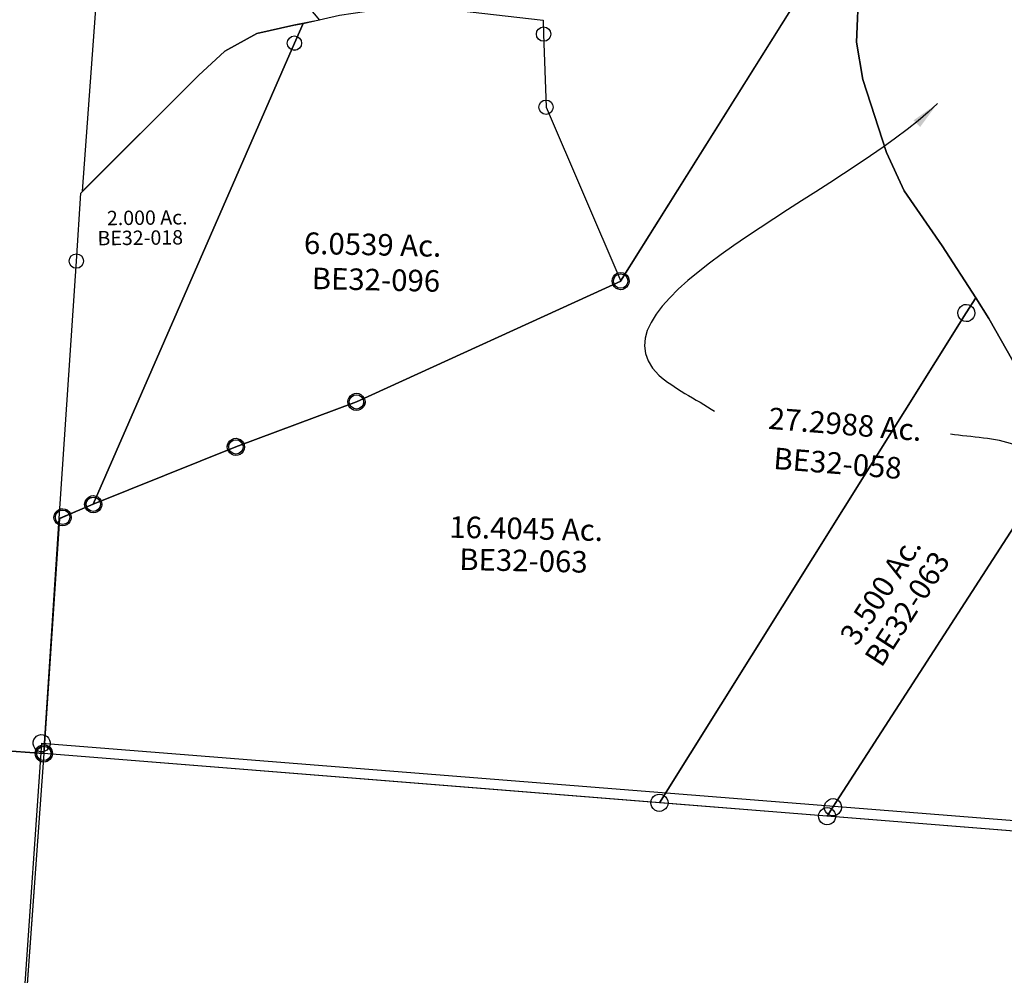
# Model space of a CAD drawing. Units: feet. Extents: x 1930560 to 1966308, y 493841 to 536828.
# Drawn here: x 1939688 to 1941060, y 502846 to 504177 of the extents above; entities that cross this region are included whole.
import ezdxf
from ezdxf.enums import TextEntityAlignment as Align

# ---------------------------------------------------------------- set-up
doc = ezdxf.new("R2010")
doc.units = ezdxf.units.FT
doc.header["$MEASUREMENT"] = 0
doc.layers.get('0').update_dxf_attribs({"linetype": 'CONTINUOUS'})
doc.layers.add("1880's", color=4, linetype='CONTINUOUS')
doc.layers.add('SURVEY', color=2, linetype='CONTINUOUS')
doc.styles.get("Standard").update_dxf_attribs({"font": 'romans.shx', "height": 40})
doc.dimstyles.get("Standard").update_dxf_attribs({"dimtxt": 0.18, "dimasz": 0.18, "dimexe": 0.18, "dimexo": 0.0625, "dimgap": 0.09, "dimtad": 0, "dimtih": 1, "dimtoh": 1, "dimdec": 4, "dimzin": 0, "dimdsep": 46, "dimtxsty": 'Standard', "dimcen": 0.09, "dimadec": 0, "dimazin": 0, "dimtfac": 1, "dimtdec": 4, "dimtofl": 0, "dimtmove": 0, "dimatfit": 3, "dimfxl": 1, "dimtolj": 1, "dimtzin": 0, "dimarcsym": 0})

# ---------------------------------------------------------------- blocks, each defined once
blk = doc.blocks.new('BENTONBEA$C0DD9281E')
at = {"layer": 'SURVEY'}
for p, q in [((-735.4, 963.6), (-675.8, 1134.5)), ((-675.8, 1134.5), (133.7, 1029.4)), ((133.7, 1029.4), (0, 0)), ((-795.2, 900.6), (-735.4, 963.6)), ((-912.5, 118.5), (-795.2, 900.6)), ((-720, 93.5), (-912.5, 118.5)), ((0, 0), (-720, 93.5))]:
    blk.add_line(p, q, dxfattribs=at)
blk.add_text('21.37 Ac.', height=40, rotation=352.6, dxfattribs=at).set_placement((-351.7, 621.7), align=Align.CENTER)
at = {"layer": 'SURVEY', "insert": (-375.1, 509.5), "char_height": 40, "width": 359.04, "attachment_point": 5, "rotation": 352.6}
blk.add_mtext('{\\C2;DESCRIPTION ONLY\\P\\C1;BE32-041}', dxfattribs=at)
blk = doc.blocks.new('BENTONBEA$C132D7C20')
at = {"layer": 'SURVEY'}
for p, q in [((-1295.5, 1645.4), (-1295, 1648.5)), ((-1295, 1648.5), (-1293.8, 1651.4)), ((-1293.8, 1651.4), (-1291.9, 1653.8)), ((-1291.9, 1653.8), (-1289.5, 1655.7)), ((-1289.5, 1655.7), (-1286.6, 1656.9)), ((-1286.6, 1656.9), (-1283.5, 1657.4)), ((-1283.5, 1657.4), (-1280.4, 1656.9)), ((-1280.4, 1656.9), (-1277.5, 1655.7)), ((-1277.5, 1655.7), (-1275.1, 1653.8)), ((-1275.1, 1653.8), (-1273.2, 1651.4)), ((-1273.2, 1651.4), (-1272, 1648.5)), ((-1272, 1648.5), (-1271.5, 1645.4)), ((-1463.9, 621.1), (-1283.5, 1645.4)), ((-1295, 1642.2), (-1295.5, 1645.4)), ((-1293.8, 1639.4), (-1295, 1642.2)), ((-1291.9, 1637), (-1293.8, 1639.4)), ((-1289.5, 1635), (-1291.9, 1637)), ((-1286.6, 1633.8), (-1289.5, 1635)), ((-1283.5, 1633.4), (-1286.6, 1633.8)), ((-1283.5, 1645.3), (442.3, 1321.4)), ((-1280.4, 1633.8), (-1283.5, 1633.4)), ((-1277.5, 1635), (-1280.4, 1633.8)), ((-1275.1, 1637), (-1277.5, 1635)), ((-1273.2, 1639.4), (-1275.1, 1637)), ((-1272, 1642.2), (-1273.2, 1639.4)), ((-1271.5, 1645.4), (-1272, 1642.2))]:
    blk.add_line(p, q, dxfattribs=at)
blk = doc.blocks.new('BENTONBEA$C03D41875')
at = {"layer": 'SURVEY'}
for p, q in [((793.6, 686), (794.1, 689.1)), ((794.1, 682.9), (793.6, 686)), ((794.1, 689.1), (795.3, 692)), ((795.3, 692), (797.2, 694.4)), ((797.2, 694.4), (799.6, 696.3)), ((799.6, 696.3), (802.5, 697.5)), ((802.5, 697.5), (805.6, 698)), ((805.6, 698), (808.7, 697.5)), ((808.7, 697.5), (811.6, 696.3)), ((811.6, 696.3), (814, 694.4)), ((814, 694.4), (815.9, 692)), ((815.9, 692), (817.1, 689.1)), ((817.1, 689.1), (817.6, 686)), ((817.6, 686), (817.1, 682.9)), ((795.3, 680), (794.1, 682.9)), ((797.2, 677.6), (795.3, 680)), ((799.6, 675.7), (797.2, 677.6)), ((802.5, 674.5), (799.6, 675.7)), ((805.6, 674), (802.5, 674.5)), ((808.7, 674.5), (805.6, 674)), ((811.6, 675.7), (808.7, 674.5)), ((814, 677.6), (811.6, 675.7)), ((815.9, 680), (814, 677.6)), ((817.1, 682.9), (815.9, 680)), ((1277.6, 658.2), (1279.5, 660.6)), ((1279.5, 660.6), (1281.9, 662.5)), ((1281.9, 662.5), (1284.8, 663.7)), ((1284.8, 663.7), (1287.9, 664.2)), ((1287.9, 664.2), (1291, 663.7)), ((1291, 663.7), (1293.9, 662.5)), ((1293.9, 662.5), (1296.3, 660.6)), ((1296.3, 660.6), (1298.2, 658.2)), ((1275.9, 652.2), (1276.4, 655.3)), ((1276.4, 649), (1275.9, 652.2)), ((1276.4, 655.3), (1277.6, 658.2)), ((1277.6, 646.2), (1276.4, 649)), ((1279.5, 643.8), (1277.6, 646.2)), ((1298.2, 646.2), (1296.3, 643.8)), ((1298.2, 658.2), (1299.4, 655.3)), ((1299.4, 649), (1298.2, 646.2)), ((1299.4, 655.3), (1299.9, 652.2)), ((1299.9, 652.2), (1299.4, 649)), ((1281.9, 641.8), (1279.5, 643.8)), ((1284.8, 640.6), (1281.9, 641.8)), ((1287.9, 640.2), (1284.8, 640.6)), ((1291, 640.6), (1287.9, 640.2)), ((1293.9, 641.8), (1291, 640.6)), ((1296.3, 643.8), (1293.9, 641.8)), ((435.4, 520.1), (438.3, 521.3)), ((438.3, 521.3), (441.4, 521.7)), ((441.4, 521.7), (444.5, 521.3)), ((444.5, 521.3), (447.4, 520.1)), ((429.4, 509.7), (429.9, 512.9)), ((429.9, 506.6), (429.4, 509.7)), ((429.9, 512.9), (431.1, 515.7)), ((431.1, 515.7), (433, 518.1)), ((433, 518.1), (435.4, 520.1)), ((447.4, 520.1), (449.8, 518.1)), ((449.8, 518.1), (451.7, 515.7)), ((451.7, 515.7), (452.9, 512.9)), ((452.9, 512.9), (453.4, 509.7)), ((453.4, 509.7), (452.9, 506.6)), ((431.1, 503.7), (429.9, 506.6)), ((433, 501.3), (431.1, 503.7)), ((435.4, 499.4), (433, 501.3)), ((438.3, 498.2), (435.4, 499.4)), ((441.4, 497.7), (438.3, 498.2)), ((444.5, 498.2), (441.4, 497.7)), ((447.4, 499.4), (444.5, 498.2)), ((449.8, 501.3), (447.4, 499.4)), ((451.7, 503.7), (449.8, 501.3)), ((452.9, 506.6), (451.7, 503.7)), ((266.5, 451.8), (268.9, 453.7)), ((268.9, 453.7), (271.8, 454.9)), ((271.8, 454.9), (274.9, 455.4)), ((274.9, 455.4), (278, 454.9)), ((278, 454.9), (280.9, 453.7)), ((280.9, 453.7), (283.3, 451.8)), ((262.9, 443.4), (263.4, 446.5)), ((263.4, 440.3), (262.9, 443.4)), ((263.4, 446.5), (264.6, 449.4)), ((264.6, 437.4), (263.4, 440.3)), ((264.6, 449.4), (266.5, 451.8)), ((283.3, 451.8), (285.2, 449.4)), ((285.2, 449.4), (286.4, 446.5)), ((286.4, 440.3), (285.2, 437.4)), ((286.4, 446.5), (286.9, 443.4)), ((286.9, 443.4), (286.4, 440.3)), ((266.5, 435), (264.6, 437.4)), ((268.9, 433.1), (266.5, 435)), ((271.8, 431.9), (268.9, 433.1)), ((274.9, 431.4), (271.8, 431.9)), ((278, 431.9), (274.9, 431.4)), ((280.9, 433.1), (278, 431.9)), ((283.3, 435), (280.9, 433.1)), ((285.2, 437.4), (283.3, 435)), ((72.1, 369.5), (75, 370.7)), ((75, 370.7), (78.1, 371.2)), ((78.1, 371.2), (81.2, 370.7)), ((81.2, 370.7), (84.1, 369.5)), ((66.1, 359.2), (66.6, 362.3)), ((66.6, 356.1), (66.1, 359.2)), ((66.6, 362.3), (67.8, 365.2)), ((67.8, 365.2), (69.7, 367.6)), ((69.7, 367.6), (72.1, 369.5)), ((84.1, 369.5), (86.5, 367.6)), ((86.5, 367.6), (88.4, 365.2)), ((88.4, 365.2), (89.6, 362.3)), ((89.6, 362.3), (90.1, 359.2)), ((90.1, 359.2), (89.6, 356.1)), ((23.8, 340.1), (24.3, 343.3)), ((24.3, 343.3), (25.5, 346.1)), ((25.5, 346.1), (27.4, 348.5)), ((27.4, 348.5), (29.8, 350.5)), ((29.8, 350.5), (32.7, 351.7)), ((32.7, 351.7), (35.8, 352.1)), ((35.8, 352.1), (38.9, 351.7)), ((38.9, 351.7), (41.8, 350.5)), ((41.8, 350.5), (44.2, 348.5)), ((44.2, 348.5), (46.1, 346.1)), ((46.1, 346.1), (47.3, 343.3)), ((47.3, 343.3), (47.8, 340.1)), ((67.8, 353.2), (66.6, 356.1)), ((69.7, 350.8), (67.8, 353.2)), ((72.1, 348.9), (69.7, 350.8)), ((75, 347.7), (72.1, 348.9)), ((78.1, 347.2), (75, 347.7)), ((81.2, 347.7), (78.1, 347.2)), ((84.1, 348.9), (81.2, 347.7)), ((86.5, 350.8), (84.1, 348.9)), ((88.4, 353.2), (86.5, 350.8)), ((89.6, 356.1), (88.4, 353.2)), ((24.3, 337), (23.8, 340.1)), ((25.5, 334.1), (24.3, 337)), ((27.4, 331.7), (25.5, 334.1)), ((29.8, 329.8), (27.4, 331.7)), ((32.7, 328.6), (29.8, 329.8)), ((41.8, 329.8), (38.9, 328.6)), ((44.2, 331.7), (41.8, 329.8)), ((46.1, 334.1), (44.2, 331.7)), ((47.3, 337), (46.1, 334.1)), ((47.8, 340.1), (47.3, 337)), ((35.8, 328.1), (32.7, 328.6)), ((38.9, 328.6), (35.8, 328.1)), ((4.9, 10.8), (5.4, 13.9)), ((5.4, 13.9), (6.6, 16.8)), ((6.6, 16.8), (8.5, 19.2)), ((8.5, 19.2), (10.9, 21.1)), ((10.9, 21.1), (13.8, 22.3)), ((13.8, 22.3), (16.9, 22.8)), ((16.9, 22.8), (20.1, 22.3)), ((20.1, 22.3), (22.9, 21.1)), ((22.9, 21.1), (25.3, 19.2)), ((25.3, 19.2), (27.3, 16.8)), ((27.3, 16.8), (28.5, 13.9)), ((28.5, 13.9), (28.9, 10.8)), ((5.4, 7.7), (4.9, 10.8)), ((6.6, 4.8), (5.4, 7.7)), ((8.5, 2.4), (6.6, 4.8)), ((10.9, 0.5), (8.5, 2.4)), ((13.8, -0.7), (10.9, 0.5)), ((22.9, 0.5), (20.1, -0.7)), ((25.3, 2.4), (22.9, 0.5)), ((27.3, 4.8), (25.3, 2.4)), ((28.5, 7.7), (27.3, 4.8)), ((28.9, 10.8), (28.5, 7.7)), ((16.9, -1.2), (13.8, -0.7)), ((20.1, -0.7), (16.9, -1.2)), ((872.5, -27.4), (875.6, -26.9)), ((875.6, -26.9), (878.8, -27.4)), ((863.6, -38.9), (864.1, -35.8)), ((864.1, -42.1), (863.6, -38.9)), ((864.1, -35.8), (865.3, -32.9)), ((865.3, -32.9), (867.2, -30.5)), ((867.2, -30.5), (869.6, -28.6)), ((869.6, -28.6), (872.5, -27.4)), ((878.8, -27.4), (881.6, -28.6)), ((881.6, -28.6), (884, -30.5)), ((884, -30.5), (886, -32.9)), ((886, -32.9), (887.2, -35.8)), ((887.2, -35.8), (887.6, -38.9)), ((887.6, -38.9), (887.2, -42.1)), ((1103.5, -42.2), (1106.4, -41)), ((1105.3, -39.8), (1105.8, -36.7)), ((1105.8, -43), (1105.3, -39.8)), ((1105.8, -36.7), (1107, -33.8)), ((1106.4, -41), (1109.5, -40.5)), ((1107, -33.8), (1108.9, -31.4)), ((1108.9, -31.4), (1111.3, -29.5)), ((1109.5, -40.5), (1112.6, -41)), ((1111.3, -29.5), (1114.2, -28.3)), ((1112.6, -41), (1115.5, -42.2)), ((1114.2, -28.3), (1117.3, -27.8)), ((1117.3, -27.8), (1120.4, -28.3)), ((1120.4, -28.3), (1123.3, -29.5)), ((1123.3, -29.5), (1125.7, -31.4)), ((1125.7, -31.4), (1127.6, -33.8)), ((1127.6, -33.8), (1128.8, -36.7)), ((1128.8, -36.7), (1129.3, -39.8)), ((1129.3, -39.8), (1128.8, -43)), ((865.3, -44.9), (864.1, -42.1)), ((867.2, -47.3), (865.3, -44.9)), ((869.6, -49.3), (867.2, -47.3)), ((872.5, -50.5), (869.6, -49.3)), ((875.6, -50.9), (872.5, -50.5)), ((878.8, -50.5), (875.6, -50.9)), ((881.6, -49.3), (878.8, -50.5)), ((884, -47.3), (881.6, -49.3)), ((886, -44.9), (884, -47.3)), ((887.2, -42.1), (886, -44.9)), ((1097.5, -52.5), (1098, -49.4)), ((1098, -55.6), (1097.5, -52.5)), ((1098, -49.4), (1099.2, -46.5)), ((1099.2, -46.5), (1101.1, -44.1)), ((1101.1, -44.1), (1103.5, -42.2)), ((1107, -45.8), (1105.8, -43)), ((1108.9, -48.2), (1107, -45.8)), ((1111.3, -50.2), (1108.9, -48.2)), ((1114.2, -51.4), (1111.3, -50.2)), ((1117.3, -51.8), (1114.2, -51.4)), ((1115.5, -42.2), (1117.9, -44.1)), ((1120.4, -51.4), (1117.3, -51.8)), ((1117.9, -44.1), (1119.8, -46.5)), ((1119.8, -46.5), (1121, -49.4)), ((1123.3, -50.2), (1120.4, -51.4)), ((1121, -49.4), (1121.5, -52.5)), ((1121.5, -52.5), (1121, -55.6)), ((1125.7, -48.2), (1123.3, -50.2)), ((1127.6, -45.8), (1125.7, -48.2)), ((1128.8, -43), (1127.6, -45.8)), ((1099.2, -58.5), (1098, -55.6)), ((1101.1, -60.9), (1099.2, -58.5)), ((1103.5, -62.8), (1101.1, -60.9)), ((1106.4, -64), (1103.5, -62.8)), ((1109.5, -64.5), (1106.4, -64)), ((1112.6, -64), (1109.5, -64.5)), ((1115.5, -62.8), (1112.6, -64)), ((1117.9, -60.9), (1115.5, -62.8)), ((1119.8, -58.5), (1117.9, -60.9)), ((1121, -55.6), (1119.8, -58.5))]:
    blk.add_line(p, q, dxfattribs=at)
for points in [[(1090.5, 1096.6), (1097.3, 1115.4), (1159, 1285.1), (1197.9, 1282.9), (1418.6, 1270), (1380.8, 582.7), (1378.8, 545.6), (1319.6, 645.4), (1300.6, 673.5), (1252.4, 744.9), (1197.8, 820.1), (1171.7, 872.9), (1136.8, 973.9), (1126.9, 1025.7), (1128.3, 1103.2), (1090.5, 1096.6)], [(1090.5, 1096.6), (1128.3, 1103.2), (1126.9, 1025.7), (1136.8, 973.9), (1171.7, 872.9), (1197.8, 820.1), (1252.4, 744.9), (1300.6, 673.5), (1287.9, 652.2), (875.6, -38.9), (16.9, 10.8), (31.3, 338.1), (35.8, 340.1), (78.1, 359.2), (274.9, 443.4), (441.4, 509.7), (805.6, 686), (1036.5, 1072.3), (1085.1, 1081.8), (1090.5, 1096.6)], [(1427.5, 464), (1416.8, 446.7), (1117.3, -39.8), (1109.5, -52.5), (875.6, -38.9), (1287.9, 652.2), (1300.6, 673.5), (1319.6, 645.4), (1378.8, 545.6), (1427.5, 464)], [(1427.5, 464), (1642.4, 104.3), (1718.1, -16.9), (1767.5, -90.6), (1746.8, -89.4), (1109.5, -52.5), (1117.3, -39.8), (1416.8, 446.7), (1427.5, 464)]]:
    blk.add_lwpolyline(points, dxfattribs=at)
at = {"layer": 'SURVEY', "insert": (681.6, 334.7), "char_height": 30, "width": 323.853, "attachment_point": 5}
blk.add_mtext('16.4045 Ac.', dxfattribs=at)
at = {"layer": 'SURVEY', "insert": (1180.3, 261.4), "char_height": 30, "width": 323.853, "attachment_point": 5, "rotation": 58.3792}
blk.add_mtext('3.500 Ac.', dxfattribs=at)
at = {"layer": 'SURVEY', "color": 1, "insert": (1218, 236.7), "char_height": 30, "width": 323.853, "attachment_point": 5, "rotation": 58.3792}
blk.add_mtext('BE32-063', dxfattribs=at)
at = {"layer": 'SURVEY', "color": 1, "insert": (678.9, 290.1), "char_height": 30, "width": 323.853, "attachment_point": 5}
blk.add_mtext('BE32-063', dxfattribs=at)
blk = doc.blocks.new('A$C3B567A67')
at = {"layer": 'SURVEY', "ltscale": 10}
blk.add_line((902.5, -51.1), (443.2, -11.9), dxfattribs=at)
blk.add_lwpolyline([(443.2, -11.9), (418.3, -9.8), (13.7, 24.7), (383.9, 589.2), (468.1, 535.2), (306.4, 288.6), (406.1, 211.3), (467, 164.1), (482.8, 151.8), (530.4, 114.9), (443.2, -11.9)], dxfattribs=at)
for centre in [(383.9, 589.2), (468.1, 535.2), (306.4, 288.6), (406.1, 211.3), (467, 164.1), (482.8, 151.8), (530.4, 114.9), (13.7, 24.7), (418.3, -9.8), (902.5, -51.1)]:
    blk.add_circle(centre, 12, dxfattribs=at)
at = {"layer": 'SURVEY', "ltscale": 10, "insert": (291.7, 126.2), "char_height": 30, "width": 296.824, "attachment_point": 5, "rotation": 355.1459}
blk.add_mtext('3.038 Ac.', dxfattribs=at)
at = {"layer": 'SURVEY', "color": 1, "ltscale": 10, "insert": (287.5, 76.7), "char_height": 30, "width": 296.824, "attachment_point": 5, "rotation": 355.1459}
blk.add_mtext('BE32-094', dxfattribs=at)
blk = doc.blocks.new('A$C37795182')
at = {"layer": 'SURVEY'}
for points in [[(71.8, 357.6), (337.7, 1005.6), (349.1, 1033.4), (399.6, 1046.1), (456.6, 1055.5), (508.5, 1058.1), (565.2, 1056.3), (683.4, 1045.2), (684.4, 1025.9), (690, 924.2), (799.3, 684.5), (435.1, 508.2), (268.6, 441.9), (71.8, 357.6)], [(71.8, 357.6), (25, 336.5), (10.6, 9.3)]]:
    blk.add_lwpolyline(points, dxfattribs=at)
for centre in [(684.4, 1025.9), (337.7, 1005.6), (690, 924.2), (799.3, 684.5), (435.1, 508.2), (268.6, 441.9), (71.8, 357.6), (10.6, 9.3)]:
    blk.add_circle(centre, 10, dxfattribs=at)
at = {"layer": 'SURVEY', "insert": (452.8, 727.7), "char_height": 30, "width": 259.574, "attachment_point": 5}
blk.add_mtext('{\\C2;6.0539 Ac.}', dxfattribs=at)
at = {"layer": 'SURVEY', "color": 1, "insert": (458.5, 675), "char_height": 30, "width": 259.574, "attachment_point": 5}
blk.add_mtext('BE32-096', dxfattribs=at)
blk = doc.blocks.new('A$C79366E98')
at = {"layer": 'SURVEY', "ltscale": 40}
blk.add_line((78.5, 546.7), (59.7, 416), dxfattribs=at)
at = {"layer": 'SURVEY'}
blk.add_lwpolyline([(59.7, 416), (181.1, 440.6), (345.6, 214.5), (309.4, 210.1), (257.3, 202), (211.2, 180.8), (172.1, 149.6), (0, 0), (59.7, 416)], dxfattribs=at)
for centre in [(181.1, 440.6), (59.7, 416)]:
    blk.add_circle(centre, 10, dxfattribs=at)
at = {"layer": 'SURVEY', "insert": (155.4, 300.5), "char_height": 20, "width": 170.415, "attachment_point": 5, "rotation": 356.6065}
blk.add_mtext('{\\C2;1.65 Ac.}', dxfattribs=at)
at = {"layer": 'SURVEY', "color": 1, "insert": (156.8, 268.9), "char_height": 20, "width": 170.415, "attachment_point": 5, "rotation": 356.6065}
blk.add_mtext('BE32-017', dxfattribs=at)
blk = doc.blocks.new('A$C24CD366A')
at = {"layer": 'SURVEY'}
for points in [[(55.1, 333.8), (103.9, 689.9), (116.7, 783.9), (291.5, 935.8), (330.6, 967), (376.7, 988.2), (428.8, 996.3), (442, 997.9), (428.1, 971.3), (103.7, 350.5), (59.8, 335.4), (55.1, 333.8)], [(55.1, 333.8), (10.6, 9.3)]]:
    blk.add_lwpolyline(points, dxfattribs=at)
for centre in [(428.1, 971.3), (103.9, 689.9), (103.7, 350.5), (59.8, 335.4), (10.6, 9.3)]:
    blk.add_circle(centre, 10, dxfattribs=at)
at = {"layer": 'SURVEY', "insert": (206.6, 743.3), "char_height": 20, "width": 170.415, "attachment_point": 5, "rotation": 356.6065}
blk.add_mtext('{\\C2;2.000 Ac.}', dxfattribs=at)
at = {"layer": 'SURVEY', "color": 1, "insert": (194.8, 713.5), "char_height": 20, "width": 170.415, "attachment_point": 5, "rotation": 356.6065}
blk.add_mtext('BE32-018', dxfattribs=at)
blk = doc.blocks.new('A$C79f8a2ce')
at = {"layer": "1880's"}
blk.add_lwpolyline([(93.2, 1333.2), (2759.7, 1146.8), (2687.4, 112.8), (1963.2, 163.4), (1942.3, -135.8), (0, 0), (93.2, 1333.2)], dxfattribs=at)
blk = doc.blocks.new('BENTONBEA$C090650C0')
at = {"layer": 'SURVEY'}
for p, q in [((788.7, 675.2), (1019.6, 1061.4)), ((782.7, 685.5), (785.6, 686.7)), ((785.6, 686.7), (788.7, 687.2)), ((788.7, 687.2), (791.8, 686.7)), ((791.8, 686.7), (794.7, 685.5)), ((424.4, 498.9), (788.7, 675.2)), ((776.7, 675.2), (777.2, 678.3)), ((777.2, 672.1), (776.7, 675.2)), ((777.2, 678.3), (778.4, 681.2)), ((778.4, 669.2), (777.2, 672.1)), ((778.4, 681.2), (780.3, 683.6)), ((780.3, 683.6), (782.7, 685.5)), ((794.7, 685.5), (797.1, 683.6)), ((797.1, 683.6), (799, 681.2)), ((799, 681.2), (800.2, 678.3)), ((800.2, 672.1), (799, 669.2)), ((800.2, 678.3), (800.7, 675.2)), ((800.7, 675.2), (800.2, 672.1)), ((780.3, 666.8), (778.4, 669.2)), ((782.7, 664.9), (780.3, 666.8)), ((785.6, 663.7), (782.7, 664.9)), ((788.7, 663.2), (785.6, 663.7)), ((791.8, 663.7), (788.7, 663.2)), ((794.7, 664.9), (791.8, 663.7)), ((797.1, 666.8), (794.7, 664.9)), ((799, 669.2), (797.1, 666.8)), ((416, 507.3), (418.4, 509.3)), ((418.4, 509.3), (421.3, 510.5)), ((421.3, 510.5), (424.4, 510.9)), ((424.4, 510.9), (427.6, 510.5)), ((427.6, 510.5), (430.4, 509.3)), ((430.4, 509.3), (432.8, 507.3)), ((258, 432.6), (424.4, 498.9)), ((412.4, 498.9), (412.9, 502.1)), ((412.9, 495.8), (412.4, 498.9)), ((412.9, 502.1), (414.1, 504.9)), ((414.1, 492.9), (412.9, 495.8)), ((414.1, 504.9), (416, 507.3)), ((432.8, 507.3), (434.8, 504.9)), ((434.8, 504.9), (436, 502.1)), ((436, 495.8), (434.8, 492.9)), ((436, 502.1), (436.4, 498.9)), ((436.4, 498.9), (436, 495.8)), ((416, 490.5), (414.1, 492.9)), ((418.4, 488.6), (416, 490.5)), ((421.3, 487.4), (418.4, 488.6)), ((424.4, 486.9), (421.3, 487.4)), ((427.6, 487.4), (424.4, 486.9)), ((430.4, 488.6), (427.6, 487.4)), ((432.8, 490.5), (430.4, 488.6)), ((434.8, 492.9), (432.8, 490.5)), ((247.7, 438.6), (249.6, 441)), ((249.6, 441), (252, 442.9)), ((252, 442.9), (254.9, 444.1)), ((254.9, 444.1), (258, 444.6)), ((258, 444.6), (261.1, 444.1)), ((261.1, 444.1), (264, 442.9)), ((264, 442.9), (266.4, 441)), ((266.4, 441), (268.3, 438.6)), ((61.2, 348.4), (258, 432.6)), ((246, 432.6), (246.5, 435.7)), ((246.5, 429.5), (246, 432.6)), ((246.5, 435.7), (247.7, 438.6)), ((247.7, 426.6), (246.5, 429.5)), ((249.6, 424.2), (247.7, 426.6)), ((268.3, 426.6), (266.4, 424.2)), ((268.3, 438.6), (269.5, 435.7)), ((269.5, 429.5), (268.3, 426.6)), ((269.5, 435.7), (270, 432.6)), ((270, 432.6), (269.5, 429.5)), ((252, 422.3), (249.6, 424.2)), ((254.9, 421.1), (252, 422.3)), ((258, 420.6), (254.9, 421.1)), ((261.1, 421.1), (258, 420.6)), ((264, 422.3), (261.1, 421.1)), ((266.4, 424.2), (264, 422.3)), ((50.8, 354.4), (52.8, 356.8)), ((52.8, 356.8), (55.2, 358.7)), ((55.2, 358.7), (58, 359.9)), ((58, 359.9), (61.2, 360.4)), ((61.2, 360.4), (64.3, 359.9)), ((64.3, 359.9), (67.2, 358.7)), ((67.2, 358.7), (69.6, 356.8)), ((69.6, 356.8), (71.5, 354.4)), ((18.8, 329.3), (61.2, 348.4)), ((49.2, 348.4), (49.6, 351.5)), ((49.6, 345.3), (49.2, 348.4)), ((49.6, 351.5), (50.8, 354.4)), ((50.8, 342.4), (49.6, 345.3)), ((71.5, 354.4), (72.7, 351.5)), ((72.7, 345.3), (71.5, 342.4)), ((72.7, 351.5), (73.2, 348.4)), ((73.2, 348.4), (72.7, 345.3)), ((6.8, 329.3), (7.3, 332.4)), ((7.3, 326.2), (6.8, 329.3)), ((7.3, 332.4), (8.5, 335.3)), ((8.5, 335.3), (10.4, 337.7)), ((10.4, 337.7), (12.8, 339.6)), ((12.8, 339.6), (15.7, 340.8)), ((14.3, 327.3), (18.8, 329.3)), ((15.7, 340.8), (18.8, 341.3)), ((18.8, 341.3), (22, 340.8)), ((22, 340.8), (24.8, 339.6)), ((24.8, 339.6), (27.2, 337.7)), ((27.2, 337.7), (29.2, 335.3)), ((29.2, 335.3), (30.4, 332.4)), ((30.4, 332.4), (30.8, 329.3)), ((30.8, 329.3), (30.4, 326.2)), ((52.8, 340), (50.8, 342.4)), ((55.2, 338.1), (52.8, 340)), ((58, 336.9), (55.2, 338.1)), ((61.2, 336.4), (58, 336.9)), ((64.3, 336.9), (61.2, 336.4)), ((67.2, 338.1), (64.3, 336.9)), ((69.6, 340), (67.2, 338.1)), ((71.5, 342.4), (69.6, 340)), ((0, 0), (14.3, 327.3)), ((8.5, 323.3), (7.3, 326.2)), ((10.4, 320.9), (8.5, 323.3)), ((12.8, 319), (10.4, 320.9)), ((15.7, 317.8), (12.8, 319)), ((18.8, 317.3), (15.7, 317.8)), ((22, 317.8), (18.8, 317.3)), ((24.8, 319), (22, 317.8)), ((27.2, 320.9), (24.8, 319)), ((29.2, 323.3), (27.2, 320.9)), ((30.4, 326.2), (29.2, 323.3)), ((-12, 0), (-11.5, 3.1)), ((-11.5, 3.1), (-10.3, 6)), ((-10.3, 6), (-8.4, 8.4)), ((-8.4, 8.4), (-6, 10.3)), ((-6, 10.3), (-3.1, 11.5)), ((-3.1, 11.5), (0, 12)), ((0, 12), (3.1, 11.5)), ((1729.9, -100.2), (0, 0)), ((3.1, 11.5), (6, 10.3)), ((6, 10.3), (8.4, 8.4)), ((8.4, 8.4), (10.3, 6)), ((10.3, 6), (11.5, 3.1)), ((11.5, 3.1), (12, 0)), ((-11.5, -3.1), (-12, 0)), ((-10.3, -6), (-11.5, -3.1)), ((-8.4, -8.4), (-10.3, -6)), ((-6, -10.3), (-8.4, -8.4)), ((-3.1, -11.5), (-6, -10.3)), ((0, -12), (-3.1, -11.5)), ((3.1, -11.5), (0, -12)), ((6, -10.3), (3.1, -11.5)), ((8.4, -8.4), (6, -10.3)), ((10.3, -6), (8.4, -8.4)), ((11.5, -3.1), (10.3, -6)), ((12, 0), (11.5, -3.1))]:
    blk.add_line(p, q, dxfattribs=at)
blk.add_text('27.2988 Ac.', height=30, rotation=356.6772, dxfattribs=at).set_placement((1104.8, 467.9), align=Align.CENTER)
at = {"layer": 'SURVEY', "insert": (1096.4, 428.3), "char_height": 30, "width": 170.415, "attachment_point": 5, "rotation": 356.6772}
blk.add_mtext('{\\C1;BE32-058}', dxfattribs=at)
at = {"layer": 'SURVEY', "color": 254, "lineweight": 100, "ltscale": 10, "insert": (905.7, 296.4), "char_height": 400, "width": 42.006, "attachment_point": 9, "rotation": 1.2347}
blk.add_mtext('\\A1;', dxfattribs=at)
at = {"layer": 'SURVEY', "path_type": 1}
for points in [[(1224.2, 931.9), (844.9, 545.6), (923.5, 496.8)], [(1465.4, 204.4), (1341.4, 459.3), (1252.6, 472.4)]]:
    blk.add_leader(points, dimstyle='Standard', override={"dimasz": 40, "dimgap": 0.09, "dimtad": 0, "dimtmove": 2}, dxfattribs=at)

msp = doc.modelspace()

# ---------------------------------------------------------------- block references
at = {"ltscale": 10, "rotation": 358.739534313987}
msp.add_blockref('A$C37795182', (1939711.3, 503145.9), dxfattribs=at)
at = {"layer": "1880's", "ltscale": 10, "rotation": 359.8342418846354}
msp.add_blockref('A$C79f8a2ce', (1936959.1, 502016.1), dxfattribs=at)
at = {"layer": 'SURVEY', "ltscale": 10}
for name, p, rotation in [('A$C79366E98', (1939776.1, 503937.6), 4.013700982865969), ('BENTONBEA$C090650C0', (1939722.1, 503154.9), 358.7395343127218), ('A$C24CD366A', (1939712, 503145), 4.013700981589748), ('A$C3B567A67', (1938818.9, 503193.8), 0.7795517229606229), ('BENTONBEA$C132D7C20', (1941169.7, 501669.2), 6.08429835166096), ('BENTONBEA$C0DD9281E', (1939647, 502119.7), 3.249224336126629)]:
    msp.add_blockref(name, p, dxfattribs=dict(at, rotation=rotation))
at = {"layer": 'SURVEY', "color": 254, "lineweight": 100, "ltscale": 10, "rotation": 358.7395343126523}
msp.add_blockref('BENTONBEA$C03D41875', (1939704.9, 503144.5), dxfattribs=at)

doc.saveas('drawing.dxf')
